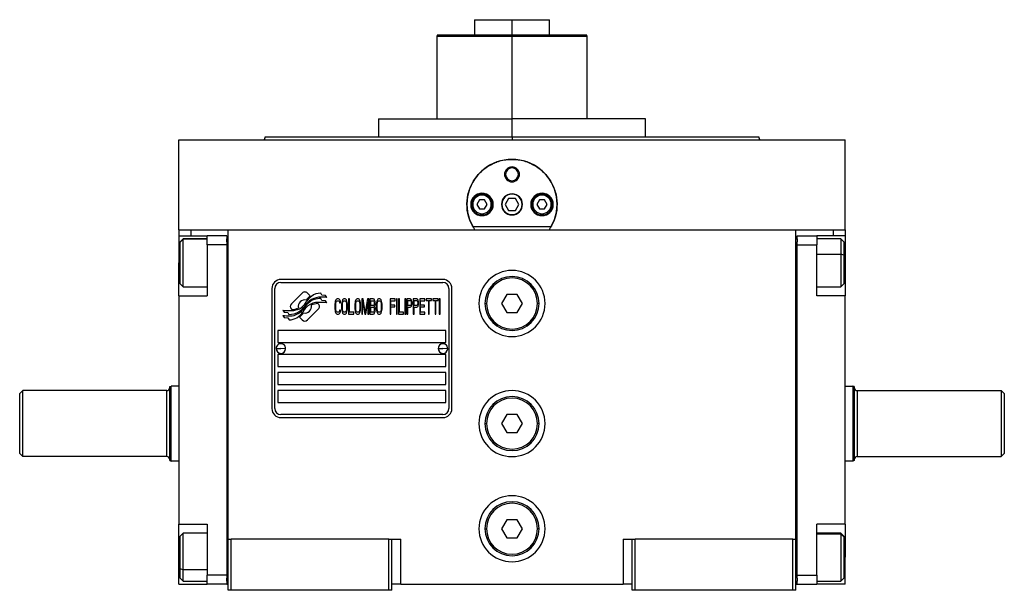
# Model space of a CAD drawing. Units: millimetres. Extents: x 270 to 2405, y 296 to 1594.
# Drawn here: x 871 to 1199, y 850 to 1040 of the extents above; entities that cross this region are included whole.
import ezdxf

# ---------------------------------------------------------------- set-up
doc = ezdxf.new("R2010")
doc.units = ezdxf.units.MM

msp = doc.modelspace()

# ---------------------------------------------------------------- linework, layer by layer
at = {"color": 7, "linetype": 'Continuous', "lineweight": 25}
for p, q in [((1022.5, 1040.01), (1022.5, 1035.01)), ((1022.5, 1040.01), (1035, 1040.01)), ((1035, 1035.01), (1035, 1040.01)), ((1035, 1040.01), (1047.5, 1040.01)), ((1047.5, 1035.01), (1047.5, 1040.01)), ((1010.13, 1035.01), (1010, 1034.51)), ((1010, 1034.52), (1010, 1007.01)), ((1035, 1035.01), (1035, 1034.51)), ((1060, 1034.51), (1059.87, 1035.01)), ((1060, 1007.01), (1060, 1034.52)), ((990.55, 1007.01), (990.55, 1001.01)), ((990.55, 1007.01), (1035, 1007.01)), ((1035, 1001.01), (1035, 1007.01)), ((1079.45, 1007.01), (1035, 1007.01)), ((1079.45, 1001.01), (1079.45, 1007.01)), ((952.82, 1001.02), (952.45, 1000.01)), ((1035, 1001.01), (1035, 1000.01)), ((1117.55, 1000.01), (1117.18, 1001.02)), ((924, 970.01), (924, 1000.01)), ((924, 1000.01), (1146, 1000.01)), ((952.45, 1000.02), (952.45, 1000.01)), ((1117.55, 1000.01), (1117.55, 1000.02)), ((1146, 970.01), (1146, 1000.01)), ((1029.93, 992.51), (1029.61, 992.51)), ((1032.5, 988.51), (1032.86, 988.51)), ((1037.5, 988.51), (1037.14, 988.51)), ((1021.9, 978.51), (1021.5, 978.51)), ((1024.13, 980.01), (1023.27, 978.51)), ((1023.27, 978.51), (1024.13, 977.01)), ((1025.87, 980.01), (1024.13, 980.01)), ((1026.73, 978.51), (1025.87, 980.01)), ((1025.87, 977.01), (1026.73, 978.51)), ((1028.1, 978.51), (1028.5, 978.51)), ((1033.85, 980.51), (1032.69, 978.51)), ((1032.69, 978.51), (1033.85, 976.51)), ((1036.15, 980.51), (1033.85, 980.51)), ((1037.31, 978.51), (1036.15, 980.51)), ((1036.15, 976.51), (1037.31, 978.51)), ((1041.9, 978.51), (1041.5, 978.51)), ((1044.13, 980.01), (1043.27, 978.51)), ((1043.27, 978.51), (1044.13, 977.01)), ((1045.87, 980.01), (1044.13, 980.01)), ((1046.73, 978.51), (1045.87, 980.01)), ((1045.87, 977.01), (1046.73, 978.51)), ((1048.1, 978.51), (1048.5, 978.51)), ((1024.13, 977.01), (1025.87, 977.01)), ((1033.85, 976.51), (1036.15, 976.51)), ((1044.13, 977.01), (1045.87, 977.01)), ((1047.99, 971.01), (1022.01, 971.01)), ((924, 970.01), (924, 968.01)), ((924, 970.01), (928, 970.01)), ((924, 968.01), (933.5, 968.01)), ((924, 968.01), (924, 959.01)), ((928, 970.01), (933.53, 970.01)), ((940, 968.01), (933.5, 968.01)), ((933.5, 965.01), (933.5, 968.01)), ((933.53, 970.01), (940.5, 970.01)), ((940, 968.01), (940, 967.01)), ((940.5, 970.01), (1129.5, 970.01)), ((940.5, 867.01), (940.5, 970.01)), ((1129.5, 970.01), (1136.47, 970.01)), ((1129.5, 867.01), (1129.5, 970.01)), ((1130, 967.01), (1130, 968.01)), ((1130, 968.01), (1136.5, 968.01)), ((1136.47, 970.01), (1142, 970.01)), ((1136.5, 968.01), (1136.5, 965.01)), ((1146, 968.01), (1136.5, 968.01)), ((1142, 970.01), (1146, 970.01)), ((1146, 970.01), (1146, 968.01)), ((1146, 968.01), (1146, 959.01)), ((925.5, 967.01), (924.5, 966.01)), ((924.5, 965.93), (925.5, 966.91)), ((924.5, 965.93), (924.5, 966.01)), ((924.5, 952.01), (924.5, 965.93)), ((933.5, 967.01), (925.5, 967.01)), ((925.5, 966.91), (925.5, 967.01)), ((940, 965.01), (933.5, 965.01)), ((933.5, 965.01), (933.5, 948.01)), ((940, 966.01), (940, 967.01)), ((940.5, 967.01), (940, 967.01)), ((940, 966.01), (940, 965.01)), ((940, 965.01), (940, 855.01)), ((1129.5, 967.01), (1130, 967.01)), ((1130, 967.01), (1130, 966.01)), ((1130, 965.01), (1130, 966.01)), ((1130, 855.01), (1130, 965.01)), ((1130, 965.01), (1136.5, 965.01)), ((1144.5, 967.01), (1136.5, 967.01)), ((1136.5, 948.01), (1136.5, 965.01)), ((1145.5, 966.01), (1144.5, 967.01)), ((1145.5, 966.01), (1145.5, 961.62)), ((1145.5, 961.62), (1144.5, 961.99)), ((1145.5, 961.62), (1145.5, 952.01)), ((924, 948.01), (924, 959.01)), ((1146, 959.01), (1146, 948.01)), ((924.5, 952.01), (925.5, 951.01)), ((1012, 953.51), (958, 953.51)), ((958, 952.51), (1012, 952.51)), ((1144.5, 951.01), (1145.5, 952.01)), ((924, 948.01), (933.5, 948.01)), ((924, 948.01), (924, 872.01)), ((925.5, 951.01), (933.5, 951.01)), ((955, 950.51), (955, 910.51)), ((956, 910.51), (956, 950.51)), ((965.12, 948.99), (961.52, 945.39)), ((967.81, 948.06), (966.88, 948.99)), ((971.7, 948.31), (971.3, 948.98)), ((972.9, 948.23), (971.7, 948.31)), ((973.31, 947.55), (972.9, 948.23)), ((1014, 950.51), (1014, 910.51)), ((1015, 910.51), (1015, 950.51)), ((1033.27, 948.51), (1031.54, 945.51)), ((1036.73, 948.51), (1033.27, 948.51)), ((1038.46, 945.51), (1036.73, 948.51)), ((1136.5, 951.01), (1144.5, 951.01)), ((1146, 948.01), (1136.5, 948.01)), ((1146, 872.01), (1146, 948.01)), ((970.48, 945.39), (970.36, 945.5)), ((971.7, 946.52), (971.28, 947.22)), ((972.9, 946.44), (971.7, 946.52)), ((973.31, 945.75), (972.9, 946.44)), ((976.05, 945.84), (976, 945.31)), ((976, 945.31), (976, 943.71)), ((976.14, 946.27), (976.05, 945.84)), ((976.34, 946.69), (976.14, 946.27)), ((976.29, 945.31), (976.34, 945.73)), ((976.29, 943.71), (976.29, 945.31)), ((976.53, 946.9), (976.34, 946.69)), ((976.34, 945.73), (976.43, 946.05)), ((976.43, 946.05), (976.58, 946.27)), ((976.77, 947.01), (976.53, 946.9)), ((976.58, 946.27), (976.77, 946.37)), ((977.2, 947.01), (976.77, 947.01)), ((976.77, 946.37), (977.2, 946.37)), ((977.44, 946.9), (977.2, 947.01)), ((977.2, 946.37), (977.39, 946.27)), ((977.39, 946.27), (977.53, 946.05)), ((977.63, 946.69), (977.44, 946.9)), ((977.53, 946.05), (977.58, 945.73)), ((977.58, 945.73), (977.87, 945.73)), ((977.82, 946.27), (977.63, 946.69)), ((977.87, 945.73), (977.82, 946.27)), ((978.3, 945.84), (978.25, 945.31)), ((978.25, 945.31), (978.25, 943.71)), ((978.4, 946.27), (978.3, 945.84)), ((978.59, 946.69), (978.4, 946.27)), ((978.54, 945.31), (978.59, 945.73)), ((978.54, 943.71), (978.54, 945.31)), ((978.78, 946.9), (978.59, 946.69)), ((978.59, 945.73), (978.68, 946.05)), ((978.68, 946.05), (978.83, 946.27)), ((979.02, 947.01), (978.78, 946.9)), ((978.83, 946.27), (979.02, 946.37)), ((979.4, 947.01), (979.02, 947.01)), ((979.02, 946.37), (979.4, 946.37)), ((979.64, 946.9), (979.4, 947.01)), ((979.4, 946.37), (979.59, 946.27)), ((979.59, 946.27), (979.74, 946.05)), ((979.83, 946.69), (979.64, 946.9)), ((979.74, 946.05), (979.83, 945.73)), ((980.02, 946.27), (979.83, 946.69)), ((979.83, 945.73), (979.88, 945.31)), ((979.88, 945.31), (979.88, 943.71)), ((980.12, 945.84), (980.02, 946.27)), ((980.17, 945.31), (980.12, 945.84)), ((980.17, 943.71), (980.17, 945.31)), ((980.84, 947.01), (980.55, 947.01)), ((980.55, 947.01), (980.55, 942.01)), ((980.84, 942.65), (980.84, 947.01)), ((982.71, 945.84), (982.66, 945.31)), ((982.66, 945.31), (982.66, 943.71)), ((982.8, 946.27), (982.71, 945.84)), ((983, 946.69), (982.8, 946.27)), ((982.95, 945.31), (983, 945.73)), ((982.95, 943.71), (982.95, 945.31)), ((983.19, 946.9), (983, 946.69)), ((983, 945.73), (983.09, 946.05)), ((983.09, 946.05), (983.24, 946.27)), ((983.43, 947.01), (983.19, 946.9)), ((983.24, 946.27), (983.43, 946.37)), ((983.81, 947.01), (983.43, 947.01)), ((983.43, 946.37), (983.81, 946.37)), ((984.05, 946.9), (983.81, 947.01)), ((983.81, 946.37), (984, 946.27)), ((984, 946.27), (984.15, 946.05)), ((984.24, 946.69), (984.05, 946.9)), ((984.15, 946.05), (984.24, 945.73)), ((984.43, 946.27), (984.24, 946.69)), ((984.24, 945.73), (984.29, 945.31)), ((984.29, 945.31), (984.29, 943.71)), ((984.53, 945.84), (984.43, 946.27)), ((984.58, 945.31), (984.53, 945.84)), ((984.58, 943.71), (984.58, 945.31)), ((985.39, 947.01), (984.96, 947.01)), ((984.96, 947.01), (984.96, 942.01)), ((985.25, 942.01), (985.25, 945.95)), ((985.25, 945.95), (985.92, 942.01)), ((986.11, 942.54), (985.39, 947.01)), ((986.83, 947.01), (986.11, 942.54)), ((986.3, 942.01), (986.97, 945.95)), ((987.26, 947.01), (986.83, 947.01)), ((986.97, 945.95), (986.97, 942.01)), ((987.26, 942.01), (987.26, 947.01)), ((987.64, 947.01), (987.64, 942.01)), ((988.79, 947.01), (987.64, 947.01)), ((987.93, 944.88), (987.93, 946.37)), ((987.93, 946.37), (988.84, 946.37)), ((988.84, 944.88), (987.93, 944.88)), ((989.03, 946.9), (988.79, 947.01)), ((988.84, 946.37), (988.99, 946.27)), ((988.99, 944.99), (988.84, 944.88)), ((988.99, 946.27), (989.08, 946.05)), ((989.08, 945.2), (988.99, 944.99)), ((989.23, 946.59), (989.03, 946.9)), ((989.08, 946.05), (989.13, 945.73)), ((989.13, 945.52), (989.08, 945.2)), ((989.13, 945.73), (989.13, 945.52)), ((989.13, 944.56), (989.23, 944.67)), ((989.37, 946.16), (989.23, 946.59)), ((989.23, 944.67), (989.37, 945.1)), ((989.42, 945.84), (989.37, 946.16)), ((989.37, 945.1), (989.42, 945.42)), ((989.42, 945.42), (989.42, 945.84)), ((989.85, 945.84), (989.8, 945.31)), ((989.8, 945.31), (989.8, 943.71)), ((989.94, 946.27), (989.85, 945.84)), ((990.14, 946.69), (989.94, 946.27)), ((990.09, 945.31), (990.14, 945.73)), ((990.09, 943.71), (990.09, 945.31)), ((990.33, 946.9), (990.14, 946.69)), ((990.14, 945.73), (990.23, 946.05)), ((990.23, 946.05), (990.38, 946.27)), ((990.57, 947.01), (990.33, 946.9)), ((990.38, 946.27), (990.57, 946.37)), ((990.95, 947.01), (990.57, 947.01)), ((990.57, 946.37), (990.95, 946.37)), ((991.19, 946.9), (990.95, 947.01)), ((990.95, 946.37), (991.14, 946.27)), ((991.14, 946.27), (991.29, 946.05)), ((991.38, 946.69), (991.19, 946.9)), ((991.29, 946.05), (991.38, 945.73)), ((991.57, 946.27), (991.38, 946.69)), ((991.38, 945.73), (991.43, 945.31)), ((991.43, 945.31), (991.43, 943.71)), ((991.67, 945.84), (991.57, 946.27)), ((991.72, 945.31), (991.67, 945.84)), ((991.72, 943.71), (991.72, 945.31)), ((996.12, 947.01), (994.4, 947.01)), ((994.4, 947.01), (994.4, 942.01)), ((994.69, 944.99), (994.69, 946.37)), ((994.69, 946.37), (996.12, 946.37)), ((995.93, 944.99), (994.69, 944.99)), ((995.93, 944.35), (995.93, 944.99)), ((996.12, 946.37), (996.12, 947.01)), ((996.8, 947.01), (996.51, 947.01)), ((996.51, 947.01), (996.51, 942.01)), ((996.8, 942.01), (996.8, 947.01)), ((997.47, 947.01), (997.18, 947.01)), ((997.18, 947.01), (997.18, 942.01)), ((997.47, 942.65), (997.47, 947.01)), ((999.58, 947.01), (999.29, 947.01)), ((999.29, 947.01), (999.29, 942.01)), ((999.58, 942.01), (999.58, 947.01)), ((1001.11, 947.01), (999.96, 947.01)), ((999.96, 947.01), (999.96, 942.01)), ((1000.25, 944.88), (1000.25, 946.48)), ((1000.25, 946.48), (1001.16, 946.48)), ((1001.16, 944.88), (1000.25, 944.88)), ((1001.35, 946.9), (1001.11, 947.01)), ((1001.16, 946.48), (1001.3, 946.37)), ((1001.3, 944.99), (1001.16, 944.88)), ((1001.3, 946.37), (1001.4, 946.16)), ((1001.4, 945.2), (1001.3, 944.99)), ((1001.54, 946.59), (1001.35, 946.9)), ((1001.35, 944.35), (1001.54, 944.67)), ((1001.4, 946.16), (1001.44, 945.84)), ((1001.44, 945.52), (1001.4, 945.2)), ((1001.44, 945.84), (1001.44, 945.52)), ((1001.68, 946.16), (1001.54, 946.59)), ((1001.54, 944.67), (1001.68, 945.1)), ((1001.73, 945.84), (1001.68, 946.16)), ((1001.68, 945.1), (1001.73, 945.42)), ((1001.73, 945.42), (1001.73, 945.84)), ((1003.26, 947.01), (1002.11, 947.01)), ((1002.11, 947.01), (1002.11, 942.01)), ((1002.4, 944.88), (1002.4, 946.48)), ((1002.4, 946.48), (1003.31, 946.48)), ((1003.31, 944.88), (1002.4, 944.88)), ((1003.5, 946.9), (1003.26, 947.01)), ((1003.31, 946.48), (1003.46, 946.37)), ((1003.46, 944.99), (1003.31, 944.88)), ((1003.46, 946.37), (1003.55, 946.16)), ((1003.55, 945.2), (1003.46, 944.99)), ((1003.7, 946.59), (1003.5, 946.9)), ((1003.5, 944.35), (1003.7, 944.67)), ((1003.55, 946.16), (1003.6, 945.84)), ((1003.6, 945.52), (1003.55, 945.2)), ((1003.6, 945.84), (1003.6, 945.52)), ((1003.84, 946.16), (1003.7, 946.59)), ((1003.7, 944.67), (1003.84, 945.1)), ((1003.89, 945.84), (1003.84, 946.16)), ((1003.84, 945.1), (1003.89, 945.42)), ((1003.89, 945.42), (1003.89, 945.84)), ((1006, 947.01), (1004.27, 947.01)), ((1004.27, 947.01), (1004.27, 942.01)), ((1004.56, 944.99), (1004.56, 946.37)), ((1004.56, 946.37), (1006, 946.37)), ((1005.8, 944.99), (1004.56, 944.99)), ((1005.8, 944.35), (1005.8, 944.99)), ((1006, 946.37), (1006, 947.01)), ((1006.38, 947.01), (1006.38, 946.48)), ((1008.2, 947.01), (1006.38, 947.01)), ((1006.38, 946.48), (1007.15, 946.48)), ((1007.15, 946.48), (1007.15, 942.01)), ((1007.43, 942.01), (1007.43, 946.48)), ((1007.43, 946.48), (1008.2, 946.48)), ((1008.2, 946.48), (1008.2, 947.01)), ((1008.58, 947.01), (1008.58, 946.48)), ((1010.4, 947.01), (1008.58, 947.01)), ((1008.58, 946.48), (1009.35, 946.48)), ((1009.35, 946.48), (1009.35, 942.01)), ((1009.64, 942.01), (1009.64, 946.48)), ((1009.64, 946.48), (1010.4, 946.48)), ((1010.4, 946.48), (1010.4, 947.01)), ((1011.08, 947.01), (1010.79, 947.01)), ((1010.79, 947.01), (1010.79, 942.01)), ((1011.08, 942.01), (1011.08, 947.01)), ((1026, 945.51), (1026.5, 945.51)), ((1031.54, 945.51), (1033.27, 942.51)), ((1036.73, 942.51), (1038.46, 945.51)), ((1044, 945.51), (1043.5, 945.51)), ((958.7, 943.27), (959.1, 942.59)), ((958.7, 941.53), (959.14, 940.8)), ((959.1, 942.59), (960.31, 942.51)), ((960.31, 942.51), (960.7, 941.87)), ((961.52, 943.63), (961.64, 943.51)), ((966.89, 940.03), (970.48, 943.62)), ((976, 943.71), (976.05, 943.18)), ((976.05, 943.18), (976.14, 942.76)), ((976.14, 942.76), (976.34, 942.33)), ((976.34, 943.29), (976.29, 943.71)), ((976.43, 942.97), (976.34, 943.29)), ((976.34, 942.33), (976.53, 942.12)), ((976.58, 942.76), (976.43, 942.97)), ((976.53, 942.12), (976.77, 942.01)), ((976.77, 942.65), (976.58, 942.76)), ((977.2, 942.65), (976.77, 942.65)), ((976.77, 942.01), (977.2, 942.01)), ((977.39, 942.76), (977.2, 942.65)), ((977.2, 942.01), (977.44, 942.12)), ((977.53, 942.97), (977.39, 942.76)), ((977.44, 942.12), (977.63, 942.33)), ((977.58, 943.29), (977.53, 942.97)), ((977.87, 943.29), (977.58, 943.29)), ((977.63, 942.33), (977.82, 942.76)), ((977.82, 942.76), (977.87, 943.29)), ((978.25, 943.71), (978.3, 943.18)), ((978.3, 943.18), (978.4, 942.76)), ((978.4, 942.76), (978.59, 942.33)), ((978.59, 943.29), (978.54, 943.71)), ((978.68, 942.97), (978.59, 943.29)), ((978.59, 942.33), (978.78, 942.12)), ((978.83, 942.76), (978.68, 942.97)), ((978.78, 942.12), (979.02, 942.01)), ((979.02, 942.65), (978.83, 942.76)), ((979.4, 942.65), (979.02, 942.65)), ((979.02, 942.01), (979.4, 942.01)), ((979.59, 942.76), (979.4, 942.65)), ((979.4, 942.01), (979.64, 942.12)), ((979.74, 942.97), (979.59, 942.76)), ((979.64, 942.12), (979.83, 942.33)), ((979.83, 943.29), (979.74, 942.97)), ((979.88, 943.71), (979.83, 943.29)), ((979.83, 942.33), (980.02, 942.76)), ((980.02, 942.76), (980.12, 943.18)), ((980.12, 943.18), (980.17, 943.71)), ((980.55, 942.01), (982.28, 942.01)), ((982.28, 942.65), (980.84, 942.65)), ((982.28, 942.01), (982.28, 942.65)), ((982.66, 943.71), (982.71, 943.18)), ((982.71, 943.18), (982.8, 942.76)), ((982.8, 942.76), (983, 942.33)), ((983, 943.29), (982.95, 943.71)), ((983.09, 942.97), (983, 943.29)), ((983, 942.33), (983.19, 942.12)), ((983.24, 942.76), (983.09, 942.97)), ((983.19, 942.12), (983.43, 942.01)), ((983.43, 942.65), (983.24, 942.76)), ((983.81, 942.65), (983.43, 942.65)), ((983.43, 942.01), (983.81, 942.01)), ((984, 942.76), (983.81, 942.65)), ((983.81, 942.01), (984.05, 942.12)), ((984.15, 942.97), (984, 942.76)), ((984.05, 942.12), (984.24, 942.33)), ((984.24, 943.29), (984.15, 942.97)), ((984.29, 943.71), (984.24, 943.29)), ((984.24, 942.33), (984.43, 942.76)), ((984.43, 942.76), (984.53, 943.18)), ((984.53, 943.18), (984.58, 943.71)), ((984.96, 942.01), (985.25, 942.01)), ((985.92, 942.01), (986.3, 942.01)), ((986.97, 942.01), (987.26, 942.01)), ((987.64, 942.01), (988.79, 942.01)), ((987.93, 942.65), (987.93, 944.25)), ((987.93, 944.25), (988.84, 944.25)), ((988.84, 942.65), (987.93, 942.65)), ((988.79, 942.01), (989.03, 942.12)), ((988.84, 944.25), (988.99, 944.14)), ((988.99, 942.76), (988.84, 942.65)), ((988.99, 944.14), (989.08, 943.93)), ((989.08, 942.97), (988.99, 942.76)), ((989.03, 942.12), (989.23, 942.44)), ((989.08, 943.93), (989.13, 943.61)), ((989.13, 943.29), (989.08, 942.97)), ((989.23, 944.46), (989.13, 944.56)), ((989.13, 943.61), (989.13, 943.29)), ((989.37, 944.03), (989.23, 944.46)), ((989.23, 942.44), (989.37, 942.86)), ((989.42, 943.71), (989.37, 944.03)), ((989.37, 942.86), (989.42, 943.18)), ((989.42, 943.18), (989.42, 943.71)), ((989.8, 943.71), (989.85, 943.18)), ((989.85, 943.18), (989.94, 942.76)), ((989.94, 942.76), (990.14, 942.33)), ((990.14, 943.29), (990.09, 943.71)), ((990.23, 942.97), (990.14, 943.29)), ((990.14, 942.33), (990.33, 942.12)), ((990.38, 942.76), (990.23, 942.97)), ((990.33, 942.12), (990.57, 942.01)), ((990.57, 942.65), (990.38, 942.76)), ((990.95, 942.65), (990.57, 942.65)), ((990.57, 942.01), (990.95, 942.01)), ((991.14, 942.76), (990.95, 942.65)), ((990.95, 942.01), (991.19, 942.12)), ((991.29, 942.97), (991.14, 942.76)), ((991.19, 942.12), (991.38, 942.33)), ((991.38, 943.29), (991.29, 942.97)), ((991.43, 943.71), (991.38, 943.29)), ((991.38, 942.33), (991.57, 942.76)), ((991.57, 942.76), (991.67, 943.18)), ((991.67, 943.18), (991.72, 943.71)), ((994.4, 942.01), (994.69, 942.01)), ((994.69, 944.35), (995.93, 944.35)), ((994.69, 942.01), (994.69, 944.35)), ((996.51, 942.01), (996.8, 942.01)), ((997.18, 942.01), (998.9, 942.01)), ((998.9, 942.65), (997.47, 942.65)), ((998.9, 942.01), (998.9, 942.65)), ((999.29, 942.01), (999.58, 942.01)), ((999.96, 942.01), (1000.25, 942.01)), ((1000.25, 942.01), (1000.25, 944.25)), ((1000.25, 944.25), (1001.11, 944.25)), ((1001.11, 944.25), (1001.35, 944.35)), ((1002.11, 942.01), (1002.4, 942.01)), ((1002.4, 942.01), (1002.4, 944.25)), ((1002.4, 944.25), (1003.26, 944.25)), ((1003.26, 944.25), (1003.5, 944.35)), ((1004.27, 942.01), (1006, 942.01)), ((1004.56, 942.65), (1004.56, 944.35)), ((1004.56, 944.35), (1005.8, 944.35)), ((1006, 942.65), (1004.56, 942.65)), ((1006, 942.01), (1006, 942.65)), ((1007.15, 942.01), (1007.43, 942.01)), ((1009.35, 942.01), (1009.64, 942.01)), ((1010.79, 942.01), (1011.08, 942.01)), ((1033.27, 942.51), (1036.73, 942.51)), ((959.14, 940.8), (960.32, 940.72)), ((960.32, 940.72), (960.72, 940.04)), ((964.19, 940.96), (965.12, 940.03)), ((1013, 936.51), (957, 936.51)), ((957, 936.51), (957, 932.51)), ((1013, 932.51), (1013, 936.51)), ((957, 932.51), (1013, 932.51)), ((956.4, 930.56), (958, 930.51)), ((1013, 928.51), (957, 928.51)), ((957, 928.51), (957, 924.51)), ((959.6, 930.47), (958, 930.51)), ((1010.4, 930.56), (1012, 930.51)), ((1013.6, 930.47), (1012, 930.51)), ((1013, 924.51), (1013, 928.51)), ((957, 924.51), (1013, 924.51)), ((1013, 922.51), (957, 922.51)), ((957, 922.51), (957, 918.51)), ((1013, 918.51), (1013, 922.51)), ((957, 918.51), (1013, 918.51)), ((871, 915.51), (872, 916.51)), ((920, 916.51), (872, 916.51)), ((920, 894.51), (920, 916.51)), ((921, 917.83), (921.5, 918.01)), ((924, 918.01), (921.5, 918.01)), ((1013, 916.51), (957, 916.51)), ((957, 916.51), (957, 912.51)), ((1013, 912.51), (1013, 916.51)), ((1146, 918.01), (1148.5, 918.01)), ((1149, 917.83), (1148.5, 918.01)), ((1150, 916.51), (1150, 894.51)), ((1150, 916.51), (1198, 916.51)), ((1199, 915.51), (1198, 916.51)), ((957, 912.51), (1013, 912.51)), ((1012, 908.51), (958, 908.51)), ((958, 907.51), (1012, 907.51)), ((1026, 905.51), (1026.5, 905.51)), ((1033.27, 908.51), (1031.54, 905.51)), ((1031.54, 905.51), (1033.27, 902.51)), ((1036.73, 908.51), (1033.27, 908.51)), ((1038.46, 905.51), (1036.73, 908.51)), ((1036.73, 902.51), (1038.46, 905.51)), ((1044, 905.51), (1043.5, 905.51)), ((1033.27, 902.51), (1036.73, 902.51)), ((871, 895.51), (872, 894.51)), ((1198, 894.51), (1199, 895.51)), ((920, 894.51), (872, 894.51)), ((921, 893.19), (921.5, 893.01)), ((924, 893.01), (921.5, 893.01)), ((1148.5, 893.01), (1146, 893.01)), ((1149, 893.19), (1148.5, 893.01)), ((1150, 894.51), (1198, 894.51)), ((1033.27, 873.51), (1031.54, 870.51)), ((1036.73, 873.51), (1033.27, 873.51)), ((1038.46, 870.51), (1036.73, 873.51)), ((924, 872.01), (933.5, 872.01)), ((924, 861.01), (924, 872.01)), ((933.5, 872.01), (933.5, 855.01)), ((1026, 870.51), (1026.5, 870.51)), ((1031.54, 870.51), (1033.27, 867.51)), ((1036.73, 867.51), (1038.46, 870.51)), ((1044, 870.51), (1043.5, 870.51)), ((1146, 872.01), (1136.5, 872.01)), ((1136.5, 855.01), (1136.5, 872.01)), ((1146, 872.01), (1146, 861.01)), ((925.5, 869.01), (924.5, 868.01)), ((924.5, 857.3), (924.5, 868.01)), ((933.5, 869.01), (925.5, 869.01)), ((940.5, 850.01), (940.5, 867.01)), ((940.5, 867.01), (941.5, 867.01)), ((941.5, 850.01), (941.5, 867.01)), ((994, 867.01), (941.5, 867.01)), ((994, 850.01), (994, 867.01)), ((994, 867.01), (995, 867.01)), ((995, 850.01), (995, 867.01)), ((995, 867.01), (998, 867.01)), ((998, 852.01), (998, 867.01)), ((1033.27, 867.51), (1036.73, 867.51)), ((1072, 867.01), (1072, 852.01)), ((1072, 867.01), (1075, 867.01)), ((1075, 850.01), (1075, 867.01)), ((1075, 867.01), (1076, 867.01)), ((1076, 850.01), (1076, 867.01)), ((1128.5, 867.01), (1076, 867.01)), ((1128.5, 850.01), (1128.5, 867.01)), ((1128.5, 867.01), (1129.5, 867.01)), ((1129.5, 850.01), (1129.5, 867.01)), ((1144.5, 869.01), (1136.5, 869.01)), ((1145.5, 868.01), (1144.5, 869.01)), ((1144.5, 869.01), (1144.5, 868.83)), ((1145.5, 867.86), (1144.5, 868.83)), ((1145.5, 868.01), (1145.5, 867.86)), ((1145.5, 867.86), (1145.5, 854.01)), ((924, 852.01), (924, 861.01)), ((1146, 852.01), (1146, 861.01)), ((924.5, 857.3), (925.5, 856.78)), ((924.5, 854.01), (924.5, 857.3)), ((924.5, 854.01), (925.5, 853.01)), ((925.5, 853.01), (933.5, 853.01)), ((933.5, 852.01), (933.5, 855.01)), ((940, 855.01), (933.5, 855.01)), ((940, 855.01), (940, 854.01)), ((940, 853.01), (940, 854.01)), ((940, 853.01), (940, 852.01)), ((940.5, 853.01), (940, 853.01)), ((1129.5, 853.01), (1130, 853.01)), ((1130, 855.01), (1136.5, 855.01)), ((1130, 854.01), (1130, 855.01)), ((1130, 854.01), (1130, 853.01)), ((1130, 852.01), (1130, 853.01)), ((1136.5, 855.01), (1136.5, 852.01)), ((1136.5, 853.01), (1144.5, 853.01)), ((1144.5, 853.01), (1145.5, 854.01)), ((924, 852.01), (933.5, 852.01)), ((940, 852.01), (933.5, 852.01)), ((940, 852.01), (940.5, 852.01)), ((941.5, 850.01), (940.5, 850.01)), ((994, 850.01), (941.5, 850.01)), ((995, 850.01), (994, 850.01)), ((998, 852.01), (995, 852.01)), ((998, 852.01), (1072, 852.01)), ((1075, 852.01), (1072, 852.01)), ((1076, 850.01), (1075, 850.01)), ((1128.5, 850.01), (1076, 850.01)), ((1129.5, 850.01), (1128.5, 850.01)), ((1129.5, 852.01), (1130, 852.01)), ((1130, 852.01), (1136.5, 852.01)), ((1146, 852.01), (1136.5, 852.01))]:
    msp.add_line(p, q, dxfattribs=at)
at = {"color": 8, "linetype": 'Continuous', "lineweight": 25}
for p, q in [((1035, 1007.01), (1035, 1034.51)), ((928, 970.01), (928, 968.01)), ((1142, 970.01), (1142, 968.01)), ((933.5, 966.91), (925.5, 966.91)), ((1136.5, 961.99), (1144.5, 961.99)), ((924, 959.01), (924.5, 959.01)), ((1146, 959.01), (1145.5, 959.01)), ((1136.5, 868.83), (1144.5, 868.83)), ((924, 861.01), (924.5, 861.01)), ((1146, 861.01), (1145.5, 861.01)), ((933.5, 856.78), (925.5, 856.78))]:
    msp.add_line(p, q, dxfattribs=at)
at = {"color": 7, "linetype": 'Continuous', "lineweight": 25, "flags": 128}
for points in [[(925.5, 951.01), (925.5, 951.03), (925.5, 951.35), (925.5, 952.06), (925.5, 953.11), (925.5, 954.47), (925.5, 956.04), (925.5, 957.77), (925.5, 959.56), (925.5, 961.32), (925.5, 962.97), (925.5, 964.42), (925.5, 965.59), (925.5, 966.44), (925.5, 966.91)], [(1144.5, 967.01), (1144.5, 966.99), (1144.5, 966.67), (1144.5, 965.97), (1144.5, 964.92), (1144.5, 963.57), (1144.5, 961.99)], [(1144.5, 961.99), (1144.5, 960.27), (1144.5, 958.48), (1144.5, 956.71), (1144.5, 955.07), (1144.5, 953.62), (1144.5, 952.44), (1144.5, 951.59), (1144.5, 951.11), (1144.5, 951.01)], [(925.5, 856.78), (925.5, 858.39), (925.5, 860.14), (925.5, 861.93), (925.5, 863.68), (925.5, 865.29), (925.5, 866.69), (925.5, 867.8), (925.5, 868.57), (925.5, 868.96), (925.5, 869.01)], [(1144.5, 868.83), (1144.5, 868.27), (1144.5, 867.33), (1144.5, 866.09), (1144.5, 864.58), (1144.5, 862.9), (1144.5, 861.12), (1144.5, 859.34), (1144.5, 857.64), (1144.5, 856.11), (1144.5, 854.83), (1144.5, 853.85), (1144.5, 853.24), (1144.5, 853.01), (1144.5, 853.01)], [(925.5, 853.01), (925.5, 853.06), (925.5, 853.47), (925.5, 854.25), (925.5, 855.37), (925.5, 856.78)]]:
    msp.add_lwpolyline(points, dxfattribs=at)
at = {"color": 7, "linetype": 'Continuous', "lineweight": 25}
for centre, radius, start, end in [((1035, 978.51), 15, 330, 210), ((1035, 988.51), 2.5, 0, 180), ((1035, 988.51), 2.14, 0, 180), ((1035, 988.51), 2.5, 180, 0), ((1035, 988.51), 2.14, 180, 0), ((1025, 978.51), 3.75, 0, 180), ((1025, 978.51), 3.5, 0, 180), ((1025, 978.51), 3.1, 0, 180), ((1035, 978.51), 3.5, 0, 180), ((1035, 978.51), 3.4, 0, 180), ((1045, 978.51), 3.75, 0, 180), ((1045, 978.51), 3.5, 0, 180), ((1045, 978.51), 3.1, 0, 180), ((1025, 978.51), 3.75, 180, 0), ((1025, 978.51), 3.5, 180, 0), ((1025, 978.51), 3.1, 180, 0), ((1035, 978.51), 3.5, 180, 0), ((1035, 978.51), 3.4, 180, 0), ((1045, 978.51), 3.75, 180, 0), ((1045, 978.51), 3.5, 180, 0), ((1045, 978.51), 3.1, 180, 0), ((1035, 945.51), 11, 0, 180), ((1035, 945.51), 9, 0, 180), ((958, 950.51), 3, 90, 180), ((958, 950.51), 2, 90, 180), ((1012, 950.51), 3, 0, 90), ((1012, 950.51), 2, 0, 90), ((1035, 945.51), 8.5, 0, 180), ((966, 948.11), 1.25, 45.0003, 135.0003), ((973.44, 941.4), 8.72, 130.1917, 142.9258), ((971.45, 943.55), 5.43, 91.5767, 126.8957), ((962.4, 944.51), 1.25, 135.0003, 225.0003), ((962.09, 947.98), 4.69, 288.4652, 320.1199), ((966, 944.51), 2.2, 77.2627, 191.9866), ((971.87, 938.84), 7.61, 129.6466, 149.054), ((966, 944.51), 2.2, 257.4158, 11.8121), ((827.24, 1057.51), 179.09, 320.5545, 321.182), ((954.6, 954.23), 14.45, 320.1511, 326.4279), ((972.23, 940.39), 7.61, 127.7669, 147.0999), ((972.15, 942.62), 6.6, 126.8957, 146.6596), ((970.53, 942.26), 4.79, 106.8714, 141.4375), ((970.31, 940.73), 5.15, 88.7286, 129.6508), ((971.09, 941.86), 5.75, 95.5809, 127.763), ((970.61, 939.71), 5.8, 92.4576, 115.1369), ((971.8, 938.06), 9.18, 93.2381, 106.8532), ((969.12, 886.65), 59.25, 85.9457, 88.7399), ((969.6, 944.51), 1.25, 315.0003, 45.0003), ((971.75, 935.16), 12.48, 82.8194, 95.5961), ((1035, 945.51), 11, 180, 0), ((1035, 945.51), 9, 180, 0), ((1035, 945.51), 8.5, 180, 0), ((961.13, 963.21), 20.08, 263.0456, 269.7283), ((962.03, 976.95), 35.57, 264.6332, 268.2931), ((960.92, 947.8), 5.93, 267.8376, 302.4119), ((961.12, 946.34), 4.95, 268.2299, 302.7918), ((961.07, 951.02), 7.89, 269.7283, 288.5233), ((961.39, 949.3), 5.8, 272.4244, 295.1044), ((960.65, 945.54), 5.46, 299.4663, 329.3382), ((959.72, 948.52), 7.54, 302.7878, 320.5252), ((961.05, 947.59), 5.68, 302.4127, 327.3815), ((958.57, 947.61), 8.71, 310.179, 322.9599), ((960.5, 945.8), 5.76, 272.1544, 299.4731), ((966, 940.91), 1.25, 225.0003, 315.0003), ((958, 930.51), 1.6, 358.364, 178.364), ((1012, 930.51), 1.6, 358.364, 178.364), ((958, 930.51), 1.6, 178.364, 358.364), ((1012, 930.51), 1.6, 178.364, 358.364), ((920, 917.51), 1, 270, 360), ((1035, 905.51), 11, 0, 180), ((1150, 917.51), 1, 180, 270), ((1035, 905.51), 9, 0, 180), ((1035, 905.51), 8.5, 0, 180), ((958, 910.51), 3, 180, 270), ((958, 910.51), 2, 180, 270), ((1012, 910.51), 2, 270, 0), ((1012, 910.51), 3, 270, 0), ((1035, 905.51), 11, 180, 0), ((1035, 905.51), 9, 180, 0), ((1035, 905.51), 8.5, 180, 0), ((920, 893.51), 1, 0, 90), ((1150, 893.51), 1, 90, 180), ((1035, 870.51), 11, 0, 180), ((1035, 870.51), 9, 0, 180), ((1035, 870.51), 8.5, 0, 180), ((1035, 870.51), 11, 180, 0), ((1035, 870.51), 9, 180, 0), ((1035, 870.51), 8.5, 180, 0)]:
    msp.add_arc(centre, radius, start, end, dxfattribs=at)
for points, knots in [([(1010.13, 1035.01), (1010.13, 1035.01), (1009.97, 1035.01), (1010.53, 1035.01), (1011.86, 1035.01), (1014.2, 1035.01), (1017.3, 1035.01), (1021.1, 1035.01), (1025.42, 1035.01), (1030.12, 1035.01), (1033.37, 1035.01), (1035, 1035.01)], [0, 0, 0, 0, 0.000001, 0.125001, 0.250001, 0.375001, 0.5, 0.625, 0.75, 0.875, 1, 1, 1, 1]), ([(1035, 1035.01), (1036.63, 1035.01), (1039.88, 1035.01), (1044.58, 1035.01), (1048.9, 1035.01), (1052.7, 1035.01), (1055.81, 1035.01), (1058.11, 1035.01), (1059.59, 1035.01), (1059.77, 1035.01), (1059.87, 1035.01)], [0, 0, 0, 0, 0.125, 0.25, 0.375, 0.5, 0.625001, 0.750001, 0.875001, 1, 1, 1, 1]), ([(1035, 1001.01), (1037.69, 1001.01), (1043.07, 1001.01), (1051.06, 1001.01), (1058.9, 1001.01), (1066.5, 1001.01), (1073.8, 1001.01), (1080.73, 1001.01), (1087.22, 1001.01), (1093.21, 1001.01), (1098.63, 1001.01), (1103.45, 1001.01), (1107.6, 1001.01), (1111.05, 1001.01), (1113.78, 1001.01), (1115.73, 1001.01), (1116.96, 1001.01), (1117.11, 1001.01), (1117.19, 1001.01)], [0, 0, 0, 0, 0.0625, 0.125, 0.1875, 0.25, 0.3125, 0.375, 0.4375, 0.5, 0.5625, 0.625001, 0.687501, 0.750001, 0.812501, 0.875001, 0.937501, 1, 1, 1, 1]), ([(1022.64, 970.01), (1021.96, 971.19), (1020.6, 973.55), (1019.85, 977.62), (1020.15, 981.72), (1021.56, 985.59), (1023.95, 988.93), (1027.15, 991.51), (1030.92, 993.14), (1035, 993.7), (1039.08, 993.14), (1042.85, 991.51), (1046.05, 988.93), (1048.44, 985.59), (1049.85, 981.72), (1050.15, 977.62), (1049.4, 973.55), (1048.04, 971.19), (1047.36, 970.01)], [0, 0, 0, 0, 0.062469, 0.125007, 0.187497, 0.249997, 0.312499, 0.375002, 0.437502, 0.500001, 0.562499, 0.624999, 0.687502, 0.750004, 0.812504, 0.874994, 0.937532, 1, 1, 1, 1])]:
    msp.add_open_spline(points, degree=3, knots=knots, dxfattribs=at)
for points in [[(1010, 1034.51), (1010.09, 1034.51), (1010.28, 1034.51), (1011.77, 1034.51), (1014.08, 1034.51), (1017.21, 1034.51), (1021.02, 1034.51), (1025.37, 1034.51), (1030.09, 1034.51), (1033.36, 1034.51), (1035, 1034.51)], [(1035, 1034.51), (1036.64, 1034.51), (1039.91, 1034.51), (1044.63, 1034.51), (1048.98, 1034.51), (1052.79, 1034.51), (1055.92, 1034.51), (1058.23, 1034.51), (1059.72, 1034.51), (1059.91, 1034.51), (1060, 1034.51)], [(952.81, 1001.01), (952.89, 1001.01), (953.04, 1001.01), (954.27, 1001.01), (956.22, 1001.01), (958.95, 1001.01), (962.4, 1001.01), (966.55, 1001.01), (971.37, 1001.01), (976.79, 1001.01), (982.78, 1001.01), (989.27, 1001.01), (996.2, 1001.01), (1003.5, 1001.01), (1011.1, 1001.01), (1018.94, 1001.01), (1026.93, 1001.01), (1032.31, 1001.01), (1035, 1001.01)], [(871, 895.51), (871, 895.55), (871, 895.62), (871, 896.22), (871, 897.14), (871, 898.4), (871, 899.92), (871, 901.66), (871, 903.55), (871, 905.51), (871, 907.47), (871, 909.36), (871, 911.1), (871, 912.63), (871, 913.88), (871, 914.8), (871, 915.4), (871, 915.47), (871, 915.51)], [(872, 894.51), (872, 894.55), (872, 894.63), (872, 895.29), (872, 896.3), (872, 897.68), (872, 899.36), (872, 901.27), (872, 903.35), (872, 905.51), (872, 907.67), (872, 909.75), (872, 911.66), (872, 913.34), (872, 914.72), (872, 915.73), (872, 916.39), (872, 916.47), (872, 916.51)], [(921, 893.19), (921, 893.24), (921, 893.33), (921, 894.06), (921, 895.2), (921, 896.75), (921, 898.62), (921, 900.77), (921, 903.09), (921, 905.51), (921, 907.93), (921, 910.26), (921, 912.4), (921, 914.28), (921, 915.82), (921, 916.96), (921, 917.69), (921, 917.78), (921, 917.83)], [(921.5, 893.01), (921.5, 893.06), (921.5, 893.15), (921.5, 893.89), (921.5, 895.05), (921.5, 896.62), (921.5, 898.52), (921.5, 900.7), (921.5, 903.06), (921.5, 905.51), (921.5, 907.97), (921.5, 910.33), (921.5, 912.5), (921.5, 914.41), (921.5, 915.97), (921.5, 917.13), (921.5, 917.87), (921.5, 917.96), (921.5, 918.01)], [(1148.5, 918.01), (1148.5, 917.96), (1148.5, 917.87), (1148.5, 917.13), (1148.5, 915.97), (1148.5, 914.41), (1148.5, 912.5), (1148.5, 910.33), (1148.5, 907.97), (1148.5, 905.51), (1148.5, 903.06), (1148.5, 900.7), (1148.5, 898.52), (1148.5, 896.62), (1148.5, 895.05), (1148.5, 893.89), (1148.5, 893.15), (1148.5, 893.06), (1148.5, 893.01)], [(1149, 917.83), (1149, 917.78), (1149, 917.69), (1149, 916.96), (1149, 915.82), (1149, 914.28), (1149, 912.4), (1149, 910.26), (1149, 907.93), (1149, 905.51), (1149, 903.09), (1149, 900.77), (1149, 898.62), (1149, 896.75), (1149, 895.2), (1149, 894.06), (1149, 893.33), (1149, 893.24), (1149, 893.19)], [(1198, 916.51), (1198, 916.47), (1198, 916.39), (1198, 915.73), (1198, 914.72), (1198, 913.34), (1198, 911.66), (1198, 909.75), (1198, 907.67), (1198, 905.51), (1198, 903.35), (1198, 901.27), (1198, 899.36), (1198, 897.68), (1198, 896.3), (1198, 895.29), (1198, 894.63), (1198, 894.55), (1198, 894.51)], [(1199, 915.51), (1199, 915.47), (1199, 915.4), (1199, 914.8), (1199, 913.88), (1199, 912.63), (1199, 911.1), (1199, 909.36), (1199, 907.47), (1199, 905.51), (1199, 903.55), (1199, 901.66), (1199, 899.92), (1199, 898.4), (1199, 897.14), (1199, 896.22), (1199, 895.62), (1199, 895.55), (1199, 895.51)]]:
    msp.add_open_spline(points, degree=3, dxfattribs=at)

doc.saveas('drawing.dxf')
